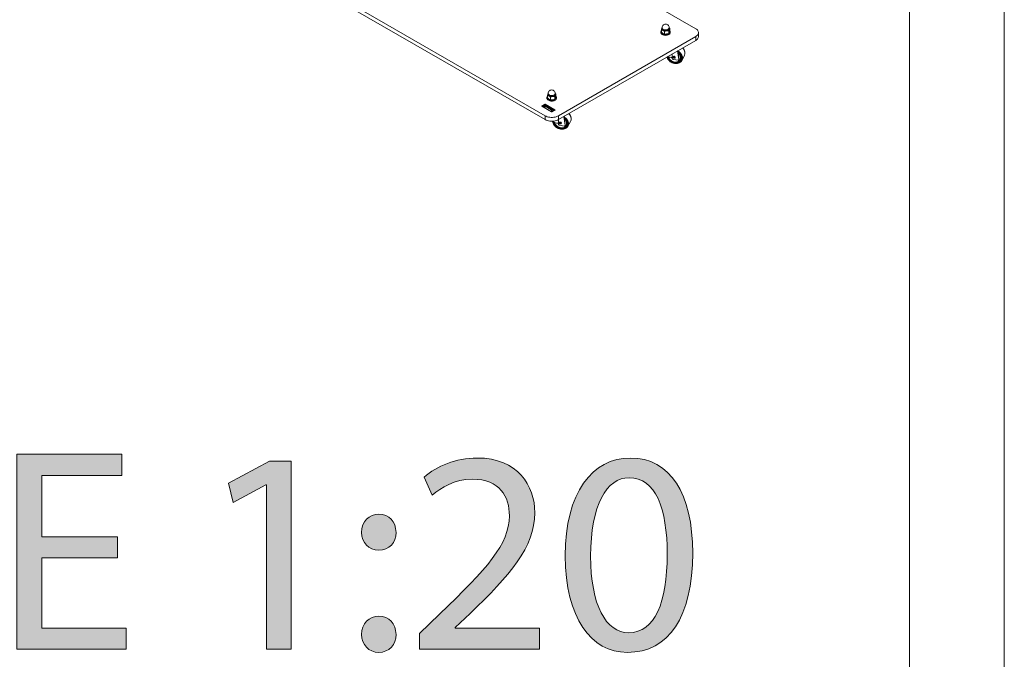
# Model space of a CAD drawing. Units: inches. Extents: x 0 to 16.5, y 0 to 11.7.
# Drawn here: x 12.4 to 16.5, y 3.9 to 6.6 of the extents above; entities that cross this region are included whole.
import ezdxf

# ---------------------------------------------------------------- set-up
doc = ezdxf.new("R2010")
doc.units = ezdxf.units.IN
doc.header["$MEASUREMENT"] = 0
doc.layers.add('Calque 1', color=7, linetype='Continuous')

# ---------------------------------------------------------------- blocks, each defined once
blk = doc.blocks.new('block 4')
at = {"layer": 'Calque 1', "true_color": 0xffffff}
h = blk.add_hatch(color=7, dxfattribs=at)
h.dxf.hatch_style = 2
h.paths.add_polyline_path([(12.8498, 4.3483), (12.5349, 4.3483), (12.5349, 4.0563), (12.8858, 4.0563), (12.8858, 3.9685), (12.4303, 3.9685), (12.4303, 4.7786), (12.8678, 4.7786), (12.8678, 4.6908), (12.5349, 4.6908), (12.5349, 4.4348), (12.8498, 4.4348)])
h = blk.add_hatch(color=7, dxfattribs=at)
h.dxf.hatch_style = 2
h.paths.add_polyline_path([(13.4687, 4.6512), (13.4663, 4.6512), (13.3305, 4.5779), (13.31, 4.6584), (13.4807, 4.7497), (13.5708, 4.7497), (13.5708, 3.9685), (13.4687, 3.9685)])
h = blk.add_hatch(color=7, dxfattribs=at)
h.dxf.hatch_style = 2
edge = h.paths.add_edge_path()
edge.add_spline(control_points=[(14.1044, 3.9685), (14.1044, 3.9685), (14.1044, 4.0334), (14.1044, 4.0334), (14.1044, 4.0334), (14.1873, 4.114), (14.1873, 4.114), (14.3868, 4.3038), (14.477, 4.4048), (14.4782, 4.5226), (14.4782, 4.6019), (14.4397, 4.6752), (14.3231, 4.6752), (14.2522, 4.6752), (14.1933, 4.6392), (14.1573, 4.6091), (14.1573, 4.6091), (14.1236, 4.6836), (14.1236, 4.6836), (14.1777, 4.7293), (14.2546, 4.763), (14.3448, 4.763), (14.513, 4.763), (14.5839, 4.6476), (14.5839, 4.5358), (14.5839, 4.3916), (14.4794, 4.275), (14.3147, 4.1164), (14.3147, 4.1164), (14.2522, 4.0587), (14.2522, 4.0587), (14.2522, 4.0587), (14.2522, 4.0563), (14.2522, 4.0563), (14.2522, 4.0563), (14.6032, 4.0563), (14.6032, 4.0563), (14.6032, 4.0563), (14.6032, 3.9685), (14.6032, 3.9685), (14.6032, 3.9685), (14.1044, 3.9685), (14.1044, 3.9685)], knot_values=[0, 0, 0, 0, 1, 1, 1, 2, 2, 2, 3, 3, 3, 4, 4, 4, 5, 5, 5, 6, 6, 6, 7, 7, 7, 8, 8, 8, 9, 9, 9, 10, 10, 10, 11, 11, 11, 12, 12, 12, 13, 13, 13, 14, 14, 14, 14], degree=3, periodic=1)
h = blk.add_hatch(color=7, dxfattribs=at)
h.dxf.hatch_style = 2
edge = h.paths.add_edge_path()
edge.add_spline(control_points=[(15.2401, 4.3675), (15.2401, 4.1019), (15.1416, 3.9553), (14.9685, 3.9553), (14.8159, 3.9553), (14.7125, 4.0983), (14.7101, 4.3567), (14.7101, 4.6187), (14.8231, 4.763), (14.9817, 4.763), (15.1464, 4.763), (15.2401, 4.6163), (15.2401, 4.3675)], knot_values=[0, 0, 0, 0, 1, 1, 1, 2, 2, 2, 3, 3, 3, 4, 4, 4, 4], degree=3, periodic=1)
edge = h.paths.add_edge_path()
edge.add_spline(control_points=[(14.8159, 4.3555), (14.8159, 4.1524), (14.8784, 4.037), (14.9745, 4.037), (15.0827, 4.037), (15.1343, 4.1632), (15.1343, 4.3627), (15.1343, 4.555), (15.0851, 4.6812), (14.9757, 4.6812), (14.8832, 4.6812), (14.8159, 4.5682), (14.8159, 4.3555)], knot_values=[0, 0, 0, 0, 1, 1, 1, 2, 2, 2, 3, 3, 3, 4, 4, 4, 4], degree=3, periodic=1)
h = blk.add_hatch(color=7, dxfattribs=at)
h.dxf.hatch_style = 2
edge = h.paths.add_edge_path()
edge.add_spline(control_points=[(13.8641, 4.4541), (13.8641, 4.4985), (13.8941, 4.5298), (13.9362, 4.5298), (13.9782, 4.5298), (14.0059, 4.4985), (14.0071, 4.4541), (14.0071, 4.412), (13.9794, 4.3796), (13.935, 4.3796), (13.8929, 4.3796), (13.8641, 4.412), (13.8641, 4.4541)], knot_values=[0, 0, 0, 0, 1, 1, 1, 2, 2, 2, 3, 3, 3, 4, 4, 4, 4], degree=3, periodic=1)
edge = h.paths.add_edge_path()
edge.add_spline(control_points=[(13.8641, 4.0298), (13.8641, 4.0743), (13.8941, 4.1055), (13.9362, 4.1055), (13.9782, 4.1055), (14.0059, 4.0743), (14.0071, 4.0298), (14.0071, 3.9878), (13.9794, 3.9553), (13.935, 3.9553), (13.8929, 3.9553), (13.8641, 3.9878), (13.8641, 4.0298)], knot_values=[0, 0, 0, 0, 1, 1, 1, 2, 2, 2, 3, 3, 3, 4, 4, 4, 4], degree=3, periodic=1)
at = {"layer": 'Calque 1', "lineweight": 0}
for points in [[(12.8498, 4.3483), (12.5349, 4.3483), (12.5349, 4.0563), (12.8858, 4.0563), (12.8858, 3.9685), (12.4303, 3.9685), (12.4303, 4.7786), (12.8678, 4.7786), (12.8678, 4.6908), (12.5349, 4.6908), (12.5349, 4.4348), (12.8498, 4.4348), (12.8498, 4.3483)], [(13.4687, 4.6512), (13.4663, 4.6512), (13.3305, 4.5779), (13.31, 4.6584), (13.4807, 4.7497), (13.5708, 4.7497), (13.5708, 3.9685), (13.4687, 3.9685), (13.4687, 4.6512)]]:
    blk.add_lwpolyline(points, dxfattribs=at)
for points, knots in [([(14.1044, 3.9685), (14.1044, 3.9685), (14.1044, 4.0334), (14.1044, 4.0334), (14.1044, 4.0334), (14.1873, 4.114), (14.1873, 4.114), (14.3868, 4.3038), (14.477, 4.4048), (14.4782, 4.5226), (14.4782, 4.6019), (14.4397, 4.6752), (14.3231, 4.6752), (14.2522, 4.6752), (14.1933, 4.6392), (14.1573, 4.6091), (14.1573, 4.6091), (14.1236, 4.6836), (14.1236, 4.6836), (14.1777, 4.7293), (14.2546, 4.763), (14.3448, 4.763), (14.513, 4.763), (14.5839, 4.6476), (14.5839, 4.5358), (14.5839, 4.3916), (14.4794, 4.275), (14.3147, 4.1164), (14.3147, 4.1164), (14.2522, 4.0587), (14.2522, 4.0587), (14.2522, 4.0587), (14.2522, 4.0563), (14.2522, 4.0563), (14.2522, 4.0563), (14.6032, 4.0563), (14.6032, 4.0563), (14.6032, 4.0563), (14.6032, 3.9685), (14.6032, 3.9685), (14.6032, 3.9685), (14.1044, 3.9685), (14.1044, 3.9685)], [0, 0, 0, 0, 1, 1, 1, 2, 2, 2, 3, 3, 3, 4, 4, 4, 5, 5, 5, 6, 6, 6, 7, 7, 7, 8, 8, 8, 9, 9, 9, 10, 10, 10, 11, 11, 11, 12, 12, 12, 13, 13, 13, 14, 14, 14, 14]), ([(15.2401, 4.3675), (15.2401, 4.1019), (15.1416, 3.9553), (14.9685, 3.9553), (14.8159, 3.9553), (14.7125, 4.0983), (14.7101, 4.3567), (14.7101, 4.6187), (14.8231, 4.763), (14.9817, 4.763), (15.1464, 4.763), (15.2401, 4.6163), (15.2401, 4.3675)], [0, 0, 0, 0, 1, 1, 1, 2, 2, 2, 3, 3, 3, 4, 4, 4, 4]), ([(14.8159, 4.3555), (14.8159, 4.1524), (14.8784, 4.037), (14.9745, 4.037), (15.0827, 4.037), (15.1343, 4.1632), (15.1343, 4.3627), (15.1343, 4.555), (15.0851, 4.6812), (14.9757, 4.6812), (14.8832, 4.6812), (14.8159, 4.5682), (14.8159, 4.3555)], [0, 0, 0, 0, 1, 1, 1, 2, 2, 2, 3, 3, 3, 4, 4, 4, 4]), ([(13.8641, 4.4541), (13.8641, 4.4985), (13.8941, 4.5298), (13.9362, 4.5298), (13.9782, 4.5298), (14.0059, 4.4985), (14.0071, 4.4541), (14.0071, 4.412), (13.9794, 4.3796), (13.935, 4.3796), (13.8929, 4.3796), (13.8641, 4.412), (13.8641, 4.4541)], [0, 0, 0, 0, 1, 1, 1, 2, 2, 2, 3, 3, 3, 4, 4, 4, 4]), ([(13.8641, 4.0298), (13.8641, 4.0743), (13.8941, 4.1055), (13.9362, 4.1055), (13.9782, 4.1055), (14.0059, 4.0743), (14.0071, 4.0298), (14.0071, 3.9878), (13.9794, 3.9553), (13.935, 3.9553), (13.8929, 3.9553), (13.8641, 3.9878), (13.8641, 4.0298)], [0, 0, 0, 0, 1, 1, 1, 2, 2, 2, 3, 3, 3, 4, 4, 4, 4])]:
    blk.add_open_spline(points, degree=3, knots=knots, dxfattribs=at)

msp = doc.modelspace()

# ---------------------------------------------------------------- linework, layer by layer
at = {"layer": 'Calque 1', "lineweight": 0}
for points in [[(16.5354, 11.6929), (16.5354, 0)], [(16.1417, 11.2992), (16.1417, 0.3937)], [(15.2527, 6.5469), (14.7934, 6.8121)], [(13.7077, 6.7157), (14.6264, 6.1853)], [(13.7077, 6.6996), (14.6264, 6.1693)], [(15.1123, 6.5493), (15.1121, 6.5489), (15.111, 6.5462), (15.1099, 6.5431)], [(15.1163, 6.5405), (15.115, 6.5414), (15.1138, 6.5424), (15.1129, 6.5435), (15.1123, 6.5446), (15.1119, 6.5458), (15.1117, 6.5469), (15.1119, 6.5481), (15.1123, 6.5493)], [(15.1127, 6.5501), (15.1123, 6.5493)], [(15.1123, 6.5493), (15.1127, 6.5501)], [(15.1124, 6.5455), (15.1124, 6.5458), (15.1123, 6.5477), (15.1127, 6.5492)], [(15.1422, 6.551), (15.1419, 6.5542), (15.1408, 6.5574), (15.139, 6.5602), (15.1367, 6.5625), (15.1339, 6.5643), (15.1308, 6.5654), (15.1275, 6.5657), (15.1242, 6.5654), (15.1211, 6.5643), (15.1183, 6.5625), (15.1159, 6.5602), (15.1142, 6.5574), (15.1131, 6.5542), (15.1127, 6.551)], [(15.117, 6.5449), (15.115, 6.5464), (15.1136, 6.548), (15.1128, 6.5498), (15.1127, 6.551)], [(15.1127, 6.551), (15.1127, 6.5473)], [(15.1422, 6.551), (15.142, 6.5494), (15.141, 6.5476), (15.1395, 6.546), (15.1373, 6.5446), (15.1347, 6.5435), (15.1318, 6.5428), (15.1287, 6.5425), (15.1255, 6.5425), (15.1224, 6.543), (15.1195, 6.5438), (15.117, 6.5449)], [(15.1422, 6.5473), (15.1422, 6.551)], [(15.1422, 6.5508), (15.1435, 6.5498), (15.145, 6.5485)], [(15.1422, 6.5501), (15.1427, 6.5493), (15.1431, 6.5481), (15.1432, 6.5469), (15.1431, 6.5458), (15.1427, 6.5446)], [(15.1422, 6.5492), (15.1423, 6.5491), (15.1427, 6.5472), (15.1427, 6.5467)], [(15.1427, 6.5446), (15.1428, 6.5449), (15.1439, 6.547), (15.145, 6.5485)], [(15.145, 6.5485), (15.145, 6.538)], [(14.6821, 6.1853), (15.2527, 6.5148)], [(15.1099, 6.5392), (15.109, 6.5381), (15.1081, 6.536), (15.1078, 6.5338), (15.1082, 6.5317), (15.1094, 6.5296), (15.1112, 6.5277), (15.1135, 6.5261), (15.1164, 6.5247), (15.1197, 6.5236), (15.1233, 6.523), (15.127, 6.5227), (15.1307, 6.5229), (15.1343, 6.5234), (15.1377, 6.5244), (15.1407, 6.5257), (15.1432, 6.5273), (15.1452, 6.5291), (15.1465, 6.5311), (15.1471, 6.5333), (15.147, 6.5354), (15.1462, 6.5375), (15.145, 6.5392)], [(15.1078, 6.5341), (15.1078, 6.5309)], [(15.1078, 6.5309), (15.1078, 6.5306), (15.1082, 6.5285), (15.1094, 6.5264), (15.1112, 6.5245), (15.1135, 6.5228), (15.1164, 6.5215), (15.1197, 6.5204), (15.1233, 6.5198), (15.127, 6.5195), (15.1307, 6.5197), (15.1343, 6.5202), (15.1377, 6.5212), (15.1407, 6.5225), (15.1432, 6.5241), (15.1452, 6.5259), (15.1465, 6.5279), (15.1471, 6.5301), (15.1471, 6.5309)], [(15.1099, 6.5431), (15.1147, 6.5414), (15.1163, 6.5405)], [(15.1099, 6.5431), (15.1099, 6.5325)], [(15.1163, 6.5277), (15.1147, 6.5287), (15.1099, 6.5325)], [(15.1167, 6.5407), (15.1146, 6.5422), (15.1131, 6.5439), (15.1124, 6.5455)], [(15.1127, 6.5473), (15.1128, 6.5462), (15.1136, 6.5444), (15.115, 6.5428), (15.117, 6.5413)], [(15.1163, 6.5405), (15.1213, 6.537), (15.1228, 6.5357)], [(15.1316, 6.5382), (15.1295, 6.5379), (15.1275, 6.5379), (15.1254, 6.5379), (15.1234, 6.5382), (15.1214, 6.5385), (15.1196, 6.5391), (15.1179, 6.5397), (15.1163, 6.5405)], [(15.1228, 6.5251), (15.1213, 6.5255), (15.1163, 6.5277)], [(15.1427, 6.5463), (15.1425, 6.5453), (15.1415, 6.5435), (15.1399, 6.5418), (15.1377, 6.5404), (15.135, 6.5393), (15.132, 6.5385), (15.1287, 6.5382), (15.1254, 6.5382), (15.1222, 6.5387), (15.1193, 6.5395), (15.1167, 6.5407)], [(15.117, 6.5413), (15.1195, 6.5402), (15.1224, 6.5393), (15.1255, 6.5389), (15.1287, 6.5389), (15.1318, 6.5392), (15.1347, 6.5399), (15.1373, 6.541), (15.1395, 6.5424), (15.141, 6.544), (15.142, 6.5457), (15.1422, 6.5473)], [(15.1228, 6.5357), (15.1271, 6.5372), (15.1316, 6.5382)], [(15.1228, 6.5357), (15.1228, 6.5251)], [(15.1316, 6.5253), (15.1309, 6.5252), (15.1268, 6.5249), (15.1228, 6.5251)], [(15.1427, 6.5446), (15.142, 6.5435), (15.1411, 6.5424), (15.14, 6.5414), (15.1386, 6.5405), (15.1371, 6.5397), (15.1353, 6.5391), (15.1335, 6.5385), (15.1316, 6.5382)], [(15.1316, 6.5382), (15.1322, 6.5382), (15.1363, 6.5385), (15.1403, 6.5384)], [(15.1403, 6.5278), (15.136, 6.5263), (15.1316, 6.5253)], [(15.1403, 6.5384), (15.1415, 6.5417), (15.1427, 6.5446)], [(15.1403, 6.5384), (15.1403, 6.5278)], [(15.1427, 6.5317), (15.1425, 6.5314), (15.1414, 6.5294), (15.1403, 6.5278)], [(15.1427, 6.5467), (15.1427, 6.5463)], [(15.145, 6.538), (15.1439, 6.5346), (15.1427, 6.5317)], [(15.1471, 6.5309), (15.1471, 6.5341)], [(15.2527, 6.5148), (15.2564, 6.5172), (15.2595, 6.52), (15.2618, 6.5229), (15.2634, 6.526), (15.2642, 6.5292), (15.2642, 6.5325), (15.2634, 6.5357), (15.2618, 6.5388), (15.2595, 6.5418), (15.2564, 6.5445), (15.2527, 6.5469)], [(15.2527, 6.4987), (15.2527, 6.5148)], [(15.2643, 6.5148), (15.2642, 6.5132), (15.2634, 6.51), (15.2618, 6.5069), (15.2595, 6.5039), (15.2564, 6.5012), (15.2527, 6.4987)], [(15.2643, 6.5148), (15.2643, 6.5309)], [(14.6821, 6.1693), (15.2527, 6.4987)], [(15.2081, 6.4456), (15.2077, 6.4496), (15.2067, 6.4537), (15.2051, 6.4578), (15.2028, 6.4617), (15.2, 6.4654), (15.1983, 6.4673)], [(15.2081, 6.4459), (15.2081, 6.448), (15.2074, 6.4519), (15.2062, 6.4558), (15.2045, 6.4596), (15.2022, 6.4633), (15.1994, 6.4667), (15.1986, 6.4675)], [(15.1327, 6.4294), (15.1334, 6.427), (15.1352, 6.4232), (15.1375, 6.4196), (15.1403, 6.4161), (15.1435, 6.4129), (15.1471, 6.4101), (15.151, 6.4076), (15.1552, 6.4056), (15.1596, 6.4041), (15.164, 6.403), (15.1684, 6.4024), (15.1728, 6.4024), (15.1771, 6.4029), (15.1811, 6.404), (15.1848, 6.4055), (15.1853, 6.4058)], [(15.1336, 6.43), (15.1342, 6.4279), (15.1358, 6.424), (15.138, 6.4203), (15.1408, 6.4167), (15.1441, 6.4135), (15.1478, 6.4105), (15.1518, 6.4081), (15.1561, 6.4061), (15.1605, 6.4046), (15.1651, 6.4036), (15.1696, 6.4033), (15.174, 6.4034), (15.1781, 6.4042), (15.182, 6.4056), (15.1855, 6.4074), (15.1885, 6.4098), (15.191, 6.4126), (15.1929, 6.4157), (15.1943, 6.4192), (15.1949, 6.4229), (15.1949, 6.4268), (15.1943, 6.4307), (15.1929, 6.4347), (15.191, 6.4385), (15.1885, 6.4422), (15.1855, 6.4456), (15.182, 6.4487), (15.1792, 6.4507)], [(15.1795, 6.4486), (15.1798, 6.4484), (15.1833, 6.4455), (15.1864, 6.4422), (15.189, 6.4386), (15.191, 6.4348), (15.1923, 6.431), (15.193, 6.4271), (15.193, 6.4233), (15.1923, 6.4196), (15.191, 6.4162), (15.189, 6.4132), (15.1864, 6.4105), (15.1833, 6.4083), (15.1798, 6.4066), (15.1759, 6.4055), (15.1717, 6.4049), (15.1673, 6.405), (15.1628, 6.4056), (15.1584, 6.4068), (15.1541, 6.4086), (15.15, 6.4109), (15.1462, 6.4136), (15.1429, 6.4168), (15.1401, 6.4202), (15.1378, 6.4239), (15.1361, 6.4277), (15.1352, 6.4309)], [(15.1553, 6.4275), (15.1512, 6.4276), (15.1468, 6.4283), (15.1422, 6.4294), (15.1374, 6.4312), (15.1364, 6.4316)], [(15.1798, 6.4475), (15.1804, 6.4471), (15.1836, 6.4442), (15.1864, 6.4409), (15.1887, 6.4374), (15.1903, 6.4337), (15.1913, 6.43), (15.1916, 6.4263), (15.1913, 6.4227), (15.1903, 6.4193), (15.1887, 6.4162), (15.1864, 6.4135), (15.1836, 6.4112), (15.1804, 6.4094), (15.1767, 6.4081), (15.1728, 6.4074), (15.1686, 6.4073), (15.1643, 6.4078), (15.1601, 6.4088), (15.1559, 6.4104), (15.152, 6.4125), (15.1483, 6.4151), (15.145, 6.418), (15.1423, 6.4213), (15.14, 6.4248), (15.1384, 6.4285), (15.1376, 6.4311)], [(15.1803, 6.4443), (15.1813, 6.4435), (15.1841, 6.4403), (15.1864, 6.4369), (15.1881, 6.4333), (15.1891, 6.4297), (15.1895, 6.426), (15.1891, 6.4225), (15.1881, 6.4192), (15.1864, 6.4163), (15.1841, 6.4137), (15.1813, 6.4115), (15.178, 6.4099), (15.1743, 6.4089), (15.1703, 6.4084), (15.1661, 6.4085), (15.162, 6.4093), (15.1578, 6.4106), (15.1538, 6.4125), (15.1501, 6.4148), (15.1468, 6.4176), (15.144, 6.4208), (15.1417, 6.4242), (15.14, 6.4277), (15.1392, 6.4305)], [(15.1553, 6.4424), (15.1553, 6.4275)], [(15.1553, 6.4275), (15.1553, 6.4233)], [(15.1582, 6.4292), (15.1586, 6.4307), (15.1596, 6.4318), (15.1611, 6.4324), (15.1629, 6.4324), (15.1647, 6.4318), (15.1662, 6.4306), (15.1672, 6.4291), (15.1676, 6.4275), (15.1672, 6.4261), (15.1662, 6.4249), (15.1647, 6.4243), (15.1629, 6.4243), (15.1611, 6.425), (15.1596, 6.4261), (15.1586, 6.4276), (15.1582, 6.4292)], [(15.1594, 6.4316), (15.1593, 6.4314), (15.1597, 6.4298), (15.1607, 6.4283), (15.1622, 6.4272), (15.1641, 6.4265), (15.1659, 6.4265), (15.1674, 6.4271), (15.1676, 6.4273)], [(15.1594, 6.4316), (15.1593, 6.4314), (15.1597, 6.4298), (15.1607, 6.4283), (15.1622, 6.4272), (15.1641, 6.4265), (15.1659, 6.4265), (15.1674, 6.4271), (15.1676, 6.4273)], [(15.1771, 6.4551), (15.1828, 6.4188)], [(15.1785, 6.4559), (15.1791, 6.4522)], [(15.1788, 6.4543), (15.1823, 6.4519), (15.1861, 6.4488), (15.1894, 6.4454), (15.1922, 6.4417), (15.1945, 6.4378), (15.1961, 6.4338), (15.1971, 6.4297), (15.1973, 6.4283)], [(15.1797, 6.4482), (15.184, 6.421)], [(15.1973, 6.4283), (15.1975, 6.4256), (15.1971, 6.4216), (15.1961, 6.4179), (15.1945, 6.4144), (15.1922, 6.4113), (15.1894, 6.4086), (15.1861, 6.4063), (15.1856, 6.406)], [(15.1949, 6.4153), (15.2056, 6.4352)], [(15.2056, 6.4352), (15.2067, 6.4379), (15.2077, 6.4416), (15.2081, 6.4456)], [(15.1553, 6.4233), (15.1555, 6.4223), (15.156, 6.4214), (15.1569, 6.4205), (15.1581, 6.4198), (15.1597, 6.4193)], [(15.1791, 6.4159), (15.1597, 6.4193)], [(15.1791, 6.4159), (15.1799, 6.4158), (15.1807, 6.4159), (15.1814, 6.4161), (15.182, 6.4165), (15.1824, 6.4169), (15.1827, 6.4175), (15.1829, 6.4182), (15.1828, 6.4188)], [(15.1826, 6.4172), (15.1837, 6.4194)], [(15.1828, 6.4188), (15.184, 6.421)], [(15.184, 6.421), (15.184, 6.4203), (15.1839, 6.4197), (15.1837, 6.4194)], [(14.6366, 6.266), (14.6358, 6.2649), (14.6348, 6.2628), (14.6345, 6.2606), (14.635, 6.2585), (14.6361, 6.2564), (14.6379, 6.2545), (14.6403, 6.2528), (14.6432, 6.2515), (14.6465, 6.2504), (14.65, 6.2498), (14.6537, 6.2495), (14.6575, 6.2497), (14.6611, 6.2502), (14.6644, 6.2512), (14.6674, 6.2525), (14.67, 6.2541), (14.6719, 6.2559), (14.6732, 6.2579), (14.6738, 6.2601), (14.6738, 6.2622), (14.673, 6.2643), (14.6718, 6.266)], [(14.639, 6.2761), (14.6388, 6.2757), (14.6377, 6.273), (14.6366, 6.2699)], [(14.6366, 6.2699), (14.6414, 6.2682), (14.6431, 6.2673)], [(14.6366, 6.2699), (14.6366, 6.2593)], [(14.6431, 6.2673), (14.6417, 6.2682), (14.6406, 6.2692), (14.6397, 6.2703), (14.639, 6.2714), (14.6386, 6.2726), (14.6385, 6.2737), (14.6386, 6.2749), (14.639, 6.2761)], [(14.6394, 6.2769), (14.639, 6.2761)], [(14.639, 6.2761), (14.6394, 6.2769)], [(14.6392, 6.2723), (14.6391, 6.2726), (14.639, 6.2745), (14.6394, 6.276)], [(14.6434, 6.2675), (14.6413, 6.269), (14.6399, 6.2707), (14.6392, 6.2723)], [(14.669, 6.2778), (14.6686, 6.281), (14.6675, 6.2842), (14.6658, 6.287), (14.6634, 6.2893), (14.6606, 6.2911), (14.6575, 6.2922), (14.6542, 6.2925), (14.6509, 6.2922), (14.6478, 6.2911), (14.645, 6.2893), (14.6427, 6.287), (14.6409, 6.2842), (14.6398, 6.281), (14.6394, 6.2778)], [(14.6438, 6.2717), (14.6418, 6.2732), (14.6404, 6.2748), (14.6396, 6.2766), (14.6394, 6.2778)], [(14.6394, 6.2778), (14.6394, 6.2741)], [(14.6394, 6.2741), (14.6396, 6.273), (14.6404, 6.2712), (14.6418, 6.2696), (14.6438, 6.2681)], [(14.6431, 6.2673), (14.648, 6.2638), (14.6495, 6.2624)], [(14.6583, 6.265), (14.6563, 6.2647), (14.6542, 6.2647), (14.6521, 6.2647), (14.6501, 6.265), (14.6482, 6.2653), (14.6463, 6.2659), (14.6446, 6.2665), (14.6431, 6.2673)], [(14.6694, 6.2731), (14.6692, 6.2721), (14.6682, 6.2703), (14.6666, 6.2686), (14.6644, 6.2672), (14.6617, 6.2661), (14.6587, 6.2653), (14.6555, 6.265), (14.6521, 6.265), (14.649, 6.2655), (14.646, 6.2663), (14.6434, 6.2675)], [(14.669, 6.2778), (14.6687, 6.2762), (14.6678, 6.2744), (14.6662, 6.2728), (14.6641, 6.2714), (14.6615, 6.2703), (14.6585, 6.2696), (14.6554, 6.2693), (14.6522, 6.2693), (14.6491, 6.2698), (14.6463, 6.2706), (14.6438, 6.2717)], [(14.6438, 6.2681), (14.6463, 6.267), (14.6491, 6.2661), (14.6522, 6.2657), (14.6554, 6.2657), (14.6585, 6.266), (14.6615, 6.2667), (14.6641, 6.2678), (14.6662, 6.2692), (14.6678, 6.2708), (14.6687, 6.2725), (14.669, 6.2741)], [(14.6495, 6.2624), (14.6538, 6.2639), (14.6583, 6.265)], [(14.6495, 6.2624), (14.6495, 6.2519)], [(14.6694, 6.2714), (14.6688, 6.2703), (14.6678, 6.2692), (14.6667, 6.2682), (14.6653, 6.2673), (14.6638, 6.2665), (14.6621, 6.2659), (14.6602, 6.2653), (14.6583, 6.265)], [(14.6583, 6.265), (14.6589, 6.2651), (14.663, 6.2653), (14.6671, 6.2652)], [(14.6671, 6.2652), (14.6682, 6.2685), (14.6694, 6.2714)], [(14.6671, 6.2652), (14.6671, 6.2546)], [(14.669, 6.2741), (14.669, 6.2778)], [(14.669, 6.2776), (14.6703, 6.2766), (14.6718, 6.2753)], [(14.669, 6.2769), (14.6694, 6.2761), (14.6698, 6.2749), (14.67, 6.2737), (14.6698, 6.2726), (14.6694, 6.2714)], [(14.669, 6.276), (14.669, 6.2759), (14.6695, 6.274), (14.6695, 6.2735)], [(14.6694, 6.2714), (14.6696, 6.2717), (14.6707, 6.2738), (14.6718, 6.2753)], [(14.6695, 6.2735), (14.6694, 6.2731)], [(14.6718, 6.2647), (14.6706, 6.2614), (14.6694, 6.2585)], [(14.6718, 6.2753), (14.6718, 6.2647)], [(14.6127, 6.2259), (14.6127, 6.2258), (14.6126, 6.2257), (14.6126, 6.2256)], [(14.6127, 6.2255), (14.6127, 6.2255), (14.6126, 6.2256), (14.6126, 6.2256)], [(14.6126, 6.2256), (14.6126, 6.2255)], [(14.6127, 6.2254), (14.6127, 6.2254), (14.6126, 6.2254), (14.6126, 6.2255), (14.6126, 6.2255)], [(14.6128, 6.2259), (14.6127, 6.2258), (14.6127, 6.2258), (14.6127, 6.2257), (14.6127, 6.2257), (14.6128, 6.2257)], [(14.6128, 6.2259), (14.6128, 6.2259), (14.6127, 6.2259), (14.6127, 6.2259)], [(14.6128, 6.2257), (14.6128, 6.2257), (14.6127, 6.2256), (14.6127, 6.2256), (14.6127, 6.2256), (14.6127, 6.2256), (14.6127, 6.2255), (14.6127, 6.2255), (14.6127, 6.2255)], [(14.6133, 6.2253), (14.6127, 6.2255)], [(14.6127, 6.2255), (14.6127, 6.2254)], [(14.6539, 6.2016), (14.6127, 6.2254)], [(14.6134, 6.2264), (14.6129, 6.2259), (14.6128, 6.2259)], [(14.6128, 6.2257), (14.613, 6.2256), (14.6134, 6.2254)], [(14.6134, 6.2254), (14.6134, 6.2254), (14.6134, 6.2254), (14.6133, 6.2254), (14.6133, 6.2253), (14.6133, 6.2253), (14.6133, 6.2253), (14.6133, 6.2253), (14.6133, 6.2253)], [(14.6533, 6.2022), (14.6133, 6.2253)], [(14.6255, 6.2334), (14.6134, 6.2264)], [(14.6255, 6.2334), (14.6134, 6.2264)], [(14.6134, 6.2264), (14.6157, 6.2271), (14.6182, 6.2274), (14.6208, 6.2275)], [(14.6208, 6.2275), (14.6182, 6.2271), (14.6157, 6.2264), (14.6134, 6.2254)], [(14.6134, 6.2264), (14.6134, 6.2264)], [(14.6134, 6.2254), (14.6534, 6.2023)], [(14.6217, 6.228), (14.6212, 6.228), (14.6207, 6.2279), (14.6202, 6.2279)], [(14.6202, 6.2279), (14.6207, 6.2279), (14.6212, 6.228), (14.6217, 6.228)], [(14.6202, 6.2279), (14.6203, 6.2279), (14.6204, 6.2278), (14.6205, 6.2278), (14.6206, 6.2277), (14.6207, 6.2277), (14.6208, 6.2277), (14.6209, 6.2276), (14.621, 6.2276)], [(14.621, 6.2276), (14.6209, 6.2276), (14.6208, 6.2277), (14.6207, 6.2277), (14.6206, 6.2277), (14.6205, 6.2278), (14.6204, 6.2278), (14.6203, 6.2279), (14.6202, 6.2279)], [(14.6265, 6.2242), (14.6243, 6.2241), (14.6222, 6.2238), (14.6202, 6.2233)], [(14.6202, 6.2233), (14.6222, 6.2238), (14.6243, 6.2241), (14.6265, 6.2242)], [(14.6202, 6.2233), (14.6227, 6.2218)], [(14.6227, 6.2218), (14.6202, 6.2233)], [(14.621, 6.2275), (14.6208, 6.2275)], [(14.6208, 6.2275), (14.6236, 6.2258)], [(14.6217, 6.228), (14.621, 6.2275)], [(14.621, 6.2276), (14.6216, 6.2272)], [(14.6216, 6.2272), (14.621, 6.2276)], [(14.6216, 6.2272), (14.6217, 6.2271), (14.6218, 6.2271), (14.622, 6.227), (14.6221, 6.227), (14.6222, 6.227), (14.6224, 6.2269), (14.6226, 6.2269), (14.6227, 6.2269)], [(14.6227, 6.2269), (14.6226, 6.2269), (14.6224, 6.2269), (14.6222, 6.227), (14.6221, 6.227), (14.622, 6.227), (14.6218, 6.2271), (14.6217, 6.2271), (14.6216, 6.2272)], [(14.6236, 6.2291), (14.6217, 6.228)], [(14.6309, 6.228), (14.6217, 6.228)], [(14.6217, 6.228), (14.6309, 6.228)], [(14.6227, 6.2269), (14.6305, 6.2269)], [(14.6305, 6.2269), (14.6227, 6.2269)], [(14.6227, 6.2218), (14.6231, 6.2217), (14.6235, 6.2217), (14.6239, 6.2218)], [(14.6239, 6.2218), (14.6234, 6.2217), (14.6229, 6.2218), (14.6227, 6.2218)], [(14.6264, 6.2307), (14.6236, 6.2291)], [(14.6236, 6.2258), (14.6265, 6.2242)], [(14.6239, 6.2218), (14.6256, 6.2222), (14.6274, 6.2225), (14.6292, 6.2226)], [(14.6292, 6.2226), (14.6274, 6.2225), (14.6256, 6.2222), (14.6239, 6.2218)], [(14.6246, 6.2267), (14.6273, 6.2251)], [(14.6265, 6.2267), (14.6246, 6.2267)], [(14.6246, 6.2267), (14.6265, 6.2267)], [(14.6273, 6.2251), (14.6246, 6.2267)], [(14.6264, 6.2307), (14.6261, 6.232), (14.6258, 6.2329), (14.6255, 6.2334)], [(14.6256, 6.2334), (14.6255, 6.2334)], [(14.6262, 6.2336), (14.6259, 6.2336), (14.6256, 6.2334)], [(14.6265, 6.2336), (14.6265, 6.2336), (14.6265, 6.2336), (14.6264, 6.2336), (14.6264, 6.2336), (14.6263, 6.2336), (14.6262, 6.2336), (14.6262, 6.2336)], [(14.6273, 6.2251), (14.6262, 6.2245)], [(14.6262, 6.2245), (14.6273, 6.2251)], [(14.6262, 6.2245), (14.629, 6.2245)], [(14.629, 6.2245), (14.6262, 6.2245)], [(14.6272, 6.2334), (14.6269, 6.2329), (14.6267, 6.232), (14.6264, 6.2307)], [(14.6394, 6.2232), (14.6264, 6.2307)], [(14.6272, 6.2334), (14.6266, 6.2336), (14.6265, 6.2336)], [(14.6283, 6.2257), (14.6265, 6.2267)], [(14.6265, 6.2267), (14.6283, 6.2257)], [(14.6265, 6.2242), (14.6292, 6.2226)], [(14.6319, 6.2242), (14.6265, 6.2242)], [(14.6265, 6.2242), (14.6319, 6.2242)], [(14.6672, 6.2103), (14.6272, 6.2334)], [(14.6272, 6.2334), (14.6272, 6.2334), (14.6272, 6.2334)], [(14.6672, 6.2103), (14.6272, 6.2334)], [(14.6305, 6.2269), (14.6283, 6.2257)], [(14.6283, 6.2257), (14.6305, 6.2269)], [(14.629, 6.2245), (14.6321, 6.2263)], [(14.6321, 6.2263), (14.629, 6.2245)], [(14.6292, 6.2226), (14.6346, 6.2227)], [(14.6346, 6.2227), (14.6292, 6.2226)], [(14.6292, 6.2226), (14.6514, 6.2098)], [(14.6323, 6.2272), (14.6309, 6.228)], [(14.6309, 6.228), (14.6323, 6.2272)], [(14.6329, 6.2268), (14.6319, 6.2242)], [(14.6319, 6.2242), (14.6329, 6.2268)], [(14.6321, 6.2263), (14.6323, 6.2272)], [(14.6323, 6.2272), (14.6321, 6.2263)], [(14.6355, 6.2253), (14.6329, 6.2268)], [(14.6329, 6.2268), (14.6355, 6.2253)], [(14.6337, 6.2223), (14.6331, 6.2205)], [(14.6331, 6.2205), (14.6337, 6.2223)], [(14.635, 6.2223), (14.6337, 6.2223)], [(14.6337, 6.2223), (14.635, 6.2223)], [(14.6345, 6.2609), (14.6345, 6.2577)], [(14.6345, 6.2577), (14.6345, 6.2574), (14.635, 6.2553), (14.6361, 6.2532), (14.6379, 6.2513), (14.6403, 6.2496), (14.6432, 6.2483), (14.6465, 6.2472), (14.65, 6.2466), (14.6537, 6.2463), (14.6575, 6.2465), (14.6611, 6.247), (14.6644, 6.248), (14.6674, 6.2492), (14.67, 6.2508), (14.6719, 6.2527), (14.6732, 6.2547), (14.6738, 6.2568), (14.6739, 6.2577)], [(14.6346, 6.2227), (14.6355, 6.2253)], [(14.6355, 6.2253), (14.6346, 6.2227)], [(14.6352, 6.2231), (14.635, 6.2223)], [(14.635, 6.2223), (14.6352, 6.2231)], [(14.6393, 6.2232), (14.6352, 6.2231)], [(14.6352, 6.2231), (14.6393, 6.2232)], [(14.6357, 6.219), (14.6367, 6.2216)], [(14.6367, 6.2216), (14.6357, 6.219)], [(14.6399, 6.2213), (14.6364, 6.2192)], [(14.6364, 6.2192), (14.6399, 6.2213)], [(14.6431, 6.2545), (14.6414, 6.2555), (14.6366, 6.2593)], [(14.6367, 6.2216), (14.642, 6.2216)], [(14.642, 6.2216), (14.6367, 6.2216)], [(14.6446, 6.2227), (14.6429, 6.223), (14.6411, 6.2232), (14.6393, 6.2232)], [(14.6393, 6.2232), (14.6411, 6.2232), (14.6429, 6.223), (14.6446, 6.2227)], [(14.642, 6.2216), (14.6394, 6.2232)], [(14.6425, 6.2214), (14.6399, 6.2213)], [(14.6399, 6.2213), (14.6425, 6.2214)], [(14.6425, 6.2213), (14.642, 6.2216)], [(14.642, 6.2216), (14.6441, 6.2216), (14.6461, 6.2213), (14.648, 6.2209)], [(14.648, 6.2209), (14.6461, 6.2213), (14.6441, 6.2216), (14.642, 6.2216)], [(14.6425, 6.2213), (14.6425, 6.2214)], [(14.6425, 6.2214), (14.6425, 6.2213)], [(14.6469, 6.2188), (14.6425, 6.2213)], [(14.647, 6.2189), (14.6425, 6.2213)], [(14.6425, 6.2213), (14.647, 6.2189)], [(14.6495, 6.2519), (14.648, 6.2523), (14.6431, 6.2545)], [(14.6458, 6.2222), (14.6454, 6.2224), (14.6449, 6.2226), (14.6446, 6.2227)], [(14.6446, 6.2227), (14.6451, 6.2225), (14.6456, 6.2223), (14.6458, 6.2222)], [(14.648, 6.2209), (14.6458, 6.2222)], [(14.6458, 6.2222), (14.648, 6.2209)], [(14.6583, 6.2521), (14.6577, 6.252), (14.6536, 6.2517), (14.6495, 6.2519)], [(14.6671, 6.2546), (14.6628, 6.2531), (14.6583, 6.2521)], [(14.6694, 6.2585), (14.6693, 6.2582), (14.6682, 6.2562), (14.6671, 6.2546)], [(14.6739, 6.2577), (14.6739, 6.2609)], [(14.6264, 6.1693), (14.6264, 6.1853)], [(14.6264, 6.1853), (14.6306, 6.1832), (14.6353, 6.1815), (14.6405, 6.1801), (14.6458, 6.1792), (14.6514, 6.1787), (14.657, 6.1787), (14.6626, 6.1792), (14.668, 6.1801), (14.6731, 6.1815), (14.6778, 6.1832), (14.6821, 6.1853)], [(14.6331, 6.2205), (14.6357, 6.219)], [(14.6357, 6.219), (14.6331, 6.2205)], [(14.6364, 6.2192), (14.6362, 6.2186)], [(14.6362, 6.2186), (14.6364, 6.2192)], [(14.6362, 6.2186), (14.6415, 6.2156)], [(14.6415, 6.2156), (14.6362, 6.2186)], [(14.6382, 6.2187), (14.6393, 6.2193)], [(14.6393, 6.2193), (14.6382, 6.2187)], [(14.6426, 6.2162), (14.6382, 6.2187)], [(14.6382, 6.2187), (14.6426, 6.2162)], [(14.6393, 6.2193), (14.6418, 6.2179)], [(14.6418, 6.2179), (14.6393, 6.2193)], [(14.6404, 6.22), (14.6417, 6.2207)], [(14.6417, 6.2207), (14.6404, 6.22)], [(14.6429, 6.2185), (14.6404, 6.22)], [(14.6404, 6.22), (14.6429, 6.2185)], [(14.6415, 6.2156), (14.6426, 6.2162)], [(14.6426, 6.2162), (14.6415, 6.2156)], [(14.6417, 6.2207), (14.6459, 6.2183)], [(14.6459, 6.2183), (14.6417, 6.2207)], [(14.6418, 6.2179), (14.6429, 6.2185)], [(14.6429, 6.2185), (14.6418, 6.2179)], [(14.643, 6.216), (14.6428, 6.2159), (14.6426, 6.2157), (14.6425, 6.2156), (14.6425, 6.2154), (14.6425, 6.2152), (14.6426, 6.215), (14.6428, 6.2149), (14.643, 6.2147)], [(14.643, 6.2147), (14.6428, 6.2149), (14.6426, 6.215), (14.6425, 6.2152), (14.6425, 6.2154), (14.6425, 6.2156), (14.6426, 6.2157), (14.6428, 6.2159), (14.643, 6.216)], [(14.6463, 6.218), (14.643, 6.216)], [(14.643, 6.216), (14.6463, 6.218)], [(14.643, 6.2147), (14.6475, 6.2121)], [(14.6475, 6.2121), (14.643, 6.2147)], [(14.6477, 6.2172), (14.6442, 6.2152)], [(14.6477, 6.2172), (14.6442, 6.2152)], [(14.6442, 6.2152), (14.6484, 6.2128)], [(14.6442, 6.2152), (14.6484, 6.2128)], [(14.6459, 6.2183), (14.6469, 6.2188)], [(14.6469, 6.2188), (14.6459, 6.2183)], [(14.6481, 6.2182), (14.6478, 6.2182), (14.6476, 6.2182), (14.6474, 6.2182), (14.6471, 6.2182), (14.6469, 6.2182), (14.6467, 6.2181), (14.6465, 6.218), (14.6463, 6.218)], [(14.6481, 6.2182), (14.6478, 6.2182), (14.6476, 6.2182), (14.6474, 6.2182), (14.6471, 6.2182), (14.6469, 6.2182), (14.6467, 6.2181), (14.6465, 6.218), (14.6463, 6.218)], [(14.6469, 6.2188), (14.6469, 6.2188), (14.6469, 6.2188), (14.6469, 6.2188), (14.6469, 6.2188), (14.6469, 6.2189), (14.647, 6.2189), (14.647, 6.2189)], [(14.647, 6.2189), (14.647, 6.2189), (14.6469, 6.2189), (14.6469, 6.2188), (14.6469, 6.2188), (14.6469, 6.2188), (14.6469, 6.2188), (14.6469, 6.2188)], [(14.6481, 6.2182), (14.6469, 6.2188)], [(14.6475, 6.2121), (14.6477, 6.212), (14.648, 6.2119), (14.6483, 6.2119), (14.6486, 6.2119), (14.6489, 6.2119), (14.6492, 6.2119), (14.6494, 6.212), (14.6497, 6.2121)], [(14.6497, 6.2121), (14.6494, 6.212), (14.6492, 6.2119), (14.6489, 6.2119), (14.6486, 6.2119), (14.6483, 6.2119), (14.648, 6.2119), (14.6477, 6.212), (14.6475, 6.2121)], [(14.6518, 6.2148), (14.6477, 6.2172)], [(14.6518, 6.2148), (14.6477, 6.2172)], [(14.6534, 6.2151), (14.6481, 6.2182)], [(14.6485, 6.218), (14.6481, 6.2181), (14.6481, 6.2182)], [(14.6485, 6.218), (14.6481, 6.2182)], [(14.6484, 6.2128), (14.6518, 6.2148)], [(14.6484, 6.2128), (14.6518, 6.2148)], [(14.653, 6.2154), (14.6485, 6.218)], [(14.6485, 6.218), (14.653, 6.2154)], [(14.6497, 6.2121), (14.653, 6.2141)], [(14.653, 6.2141), (14.6497, 6.2121)], [(14.6501, 6.2118), (14.6499, 6.2117), (14.6498, 6.2116), (14.6497, 6.2114), (14.6497, 6.2112), (14.6497, 6.2111), (14.6498, 6.2109), (14.6499, 6.2107), (14.6501, 6.2106)], [(14.6501, 6.2118), (14.6499, 6.2117), (14.6498, 6.2116), (14.6497, 6.2114), (14.6497, 6.2112), (14.6497, 6.2111), (14.6498, 6.2109), (14.6499, 6.2107), (14.6501, 6.2106)], [(14.655, 6.209), (14.6501, 6.2118)], [(14.6501, 6.2118), (14.655, 6.209)], [(14.6501, 6.2106), (14.6539, 6.2084)], [(14.6539, 6.2084), (14.6501, 6.2106)], [(14.6514, 6.2098), (14.6542, 6.2082)], [(14.6525, 6.213), (14.6523, 6.2129), (14.6521, 6.2127), (14.652, 6.2126), (14.652, 6.2124), (14.652, 6.2122), (14.6521, 6.212), (14.6523, 6.2119), (14.6525, 6.2117)], [(14.6525, 6.2117), (14.6523, 6.2119), (14.6521, 6.212), (14.652, 6.2122), (14.652, 6.2124), (14.652, 6.2126), (14.6521, 6.2127), (14.6523, 6.2129), (14.6525, 6.213)], [(14.6537, 6.2137), (14.6525, 6.213)], [(14.6525, 6.213), (14.6537, 6.2137)], [(14.6525, 6.2117), (14.656, 6.2097)], [(14.656, 6.2097), (14.6525, 6.2117)], [(14.6534, 6.2151), (14.6533, 6.2152), (14.653, 6.2154)], [(14.653, 6.2154), (14.6533, 6.2151), (14.6534, 6.2151)], [(14.653, 6.2141), (14.6532, 6.2142), (14.6533, 6.2143), (14.6534, 6.2144), (14.6535, 6.2146), (14.6535, 6.2147), (14.6535, 6.2148), (14.6534, 6.215), (14.6534, 6.2151)], [(14.6534, 6.2151), (14.6534, 6.215), (14.6535, 6.2148), (14.6535, 6.2147), (14.6535, 6.2146), (14.6534, 6.2144), (14.6533, 6.2143), (14.6532, 6.2142), (14.653, 6.2141)], [(14.6534, 6.2023), (14.6534, 6.2023), (14.6534, 6.2023), (14.6533, 6.2023), (14.6533, 6.2023), (14.6533, 6.2022), (14.6533, 6.2022), (14.6533, 6.2022), (14.6533, 6.2022)], [(14.6539, 6.2017), (14.6538, 6.2018), (14.6533, 6.2022)], [(14.6554, 6.2139), (14.6534, 6.2151)], [(14.6534, 6.2023), (14.6536, 6.2045), (14.6539, 6.2065), (14.6542, 6.2082)], [(14.6534, 6.2023), (14.654, 6.2019), (14.6541, 6.2019)], [(14.6554, 6.2139), (14.6552, 6.214), (14.655, 6.214), (14.6547, 6.214), (14.6545, 6.214), (14.6543, 6.2139), (14.654, 6.2139), (14.6538, 6.2138), (14.6537, 6.2137)], [(14.6537, 6.2137), (14.6538, 6.2138), (14.654, 6.2139), (14.6543, 6.2139), (14.6545, 6.214), (14.6547, 6.214), (14.655, 6.214), (14.6552, 6.214), (14.6554, 6.2139)], [(14.6537, 6.2124), (14.6546, 6.213)], [(14.6546, 6.213), (14.6537, 6.2124)], [(14.6573, 6.2103), (14.6537, 6.2124)], [(14.6537, 6.2124), (14.6573, 6.2103)], [(14.6539, 6.2084), (14.654, 6.2084), (14.654, 6.2084), (14.6541, 6.2083), (14.6541, 6.2083), (14.6542, 6.2083), (14.6542, 6.2083), (14.6543, 6.2082), (14.6543, 6.2082)], [(14.6543, 6.2082), (14.6543, 6.2082), (14.6542, 6.2083), (14.6542, 6.2083), (14.6541, 6.2083), (14.6541, 6.2083), (14.654, 6.2084), (14.654, 6.2084), (14.6539, 6.2084)], [(14.6541, 6.2019), (14.654, 6.2018), (14.654, 6.2018), (14.654, 6.2018), (14.654, 6.2018), (14.654, 6.2018), (14.6539, 6.2017), (14.6539, 6.2017), (14.6539, 6.2017)], [(14.6539, 6.2016), (14.6539, 6.2017)], [(14.6545, 6.2017), (14.6544, 6.2017), (14.6543, 6.2016), (14.6542, 6.2016), (14.6541, 6.2016), (14.654, 6.2017), (14.6539, 6.2017), (14.6539, 6.2017)], [(14.6545, 6.2016), (14.6544, 6.2016), (14.6544, 6.2015), (14.6543, 6.2015), (14.6542, 6.2015), (14.6541, 6.2015), (14.6541, 6.2015), (14.654, 6.2016), (14.6539, 6.2016)], [(14.6541, 6.2019), (14.6541, 6.2019), (14.6541, 6.2018), (14.6541, 6.2018), (14.6542, 6.2018), (14.6543, 6.2018), (14.6543, 6.2018), (14.6544, 6.2019)], [(14.6542, 6.2082), (14.6543, 6.2082)], [(14.6542, 6.2082), (14.6545, 6.2065), (14.6548, 6.2045), (14.655, 6.2023)], [(14.6543, 6.2082), (14.657, 6.2098)], [(14.6543, 6.2082), (14.6548, 6.2081), (14.6554, 6.2081), (14.6558, 6.2082), (14.6561, 6.2084)], [(14.6561, 6.2084), (14.6557, 6.2082), (14.6552, 6.2081), (14.6547, 6.2082), (14.6543, 6.2082)], [(14.6544, 6.2019), (14.6546, 6.2021), (14.655, 6.2023)], [(14.6544, 6.2019), (14.6544, 6.2018), (14.6544, 6.2018), (14.6544, 6.2018), (14.6544, 6.2018), (14.6545, 6.2018), (14.6545, 6.2017), (14.6545, 6.2017), (14.6545, 6.2017)], [(14.6679, 6.2093), (14.6545, 6.2016)], [(14.6551, 6.2022), (14.6545, 6.2017)], [(14.6545, 6.2017), (14.6545, 6.2016)], [(14.6546, 6.213), (14.6586, 6.2107)], [(14.6586, 6.2107), (14.6546, 6.213)], [(14.656, 6.2097), (14.655, 6.209)], [(14.655, 6.209), (14.656, 6.2097)], [(14.655, 6.2023), (14.6672, 6.2093)], [(14.6551, 6.2022), (14.6551, 6.2022), (14.6551, 6.2022), (14.6551, 6.2022), (14.6551, 6.2023), (14.6551, 6.2023), (14.6551, 6.2023), (14.655, 6.2023), (14.655, 6.2023)], [(14.6673, 6.2092), (14.6551, 6.2022)], [(14.6598, 6.2114), (14.6554, 6.2139)], [(14.6559, 6.2137), (14.6555, 6.2139), (14.6554, 6.2139)], [(14.6554, 6.2139), (14.6556, 6.2138), (14.6559, 6.2137)], [(14.6595, 6.2116), (14.6559, 6.2137)], [(14.6559, 6.2137), (14.6595, 6.2116)], [(14.6561, 6.2084), (14.6573, 6.209)], [(14.6573, 6.209), (14.6561, 6.2084)], [(14.657, 6.2098), (14.6576, 6.2101)], [(14.6576, 6.2101), (14.6575, 6.2101), (14.6575, 6.2102), (14.6575, 6.2102), (14.6574, 6.2102), (14.6574, 6.2103), (14.6574, 6.2103), (14.6573, 6.2103), (14.6573, 6.2103)], [(14.6573, 6.2103), (14.6573, 6.2103), (14.6574, 6.2103), (14.6574, 6.2103), (14.6574, 6.2102), (14.6575, 6.2102), (14.6575, 6.2102), (14.6575, 6.2101), (14.6576, 6.2101)], [(14.6573, 6.209), (14.6576, 6.2093), (14.6577, 6.2096), (14.6577, 6.2099), (14.6576, 6.2101)], [(14.6576, 6.2101), (14.6576, 6.2101), (14.6577, 6.2098), (14.6577, 6.2095), (14.6575, 6.2092), (14.6573, 6.209)], [(14.6576, 6.2101), (14.6586, 6.2107)], [(14.6577, 6.2097), (14.6577, 6.2097)], [(14.6586, 6.2107), (14.6598, 6.2114)], [(14.6586, 6.2107), (14.6587, 6.2106), (14.6588, 6.2106), (14.6589, 6.2105), (14.659, 6.2105), (14.6591, 6.2104), (14.6591, 6.2103), (14.6592, 6.2103), (14.6593, 6.2102)], [(14.6593, 6.2102), (14.6592, 6.2103), (14.6591, 6.2103), (14.6591, 6.2104), (14.659, 6.2105), (14.6589, 6.2105), (14.6588, 6.2106), (14.6587, 6.2106), (14.6586, 6.2107)], [(14.6593, 6.2102), (14.6595, 6.2103)], [(14.6595, 6.2103), (14.6593, 6.2102)], [(14.6598, 6.2114), (14.6597, 6.2115), (14.6595, 6.2116)], [(14.6595, 6.2116), (14.6598, 6.2114)], [(14.6595, 6.2103), (14.6598, 6.2106), (14.6599, 6.2109), (14.6599, 6.2112), (14.6598, 6.2114)], [(14.6598, 6.2114), (14.6599, 6.2111), (14.6599, 6.2108), (14.6597, 6.2105), (14.6595, 6.2103)], [(14.6598, 6.2114), (14.6624, 6.2114), (14.6649, 6.211), (14.6672, 6.2103)], [(14.6672, 6.2093), (14.6649, 6.2103), (14.6624, 6.211), (14.6598, 6.2114)], [(14.6598, 6.2114), (14.6598, 6.2114)], [(14.6598, 6.2114), (14.6598, 6.2114)], [(14.6598, 6.2114), (14.6598, 6.2114)], [(14.6598, 6.2114), (14.6598, 6.2114)], [(14.66, 6.211), (14.66, 6.211)], [(14.6672, 6.2103), (14.6672, 6.2103), (14.6672, 6.2103)], [(14.6678, 6.2098), (14.6675, 6.21), (14.6672, 6.2103)], [(14.6672, 6.2093), (14.6677, 6.2096), (14.6678, 6.2096)], [(14.6673, 6.2092), (14.6673, 6.2092), (14.6672, 6.2092), (14.6672, 6.2093), (14.6672, 6.2093), (14.6672, 6.2093), (14.6672, 6.2093), (14.6672, 6.2093), (14.6672, 6.2093)], [(14.6679, 6.2094), (14.6678, 6.2094), (14.6673, 6.2092)], [(14.6678, 6.2096), (14.6679, 6.2096), (14.6679, 6.2097), (14.6679, 6.2097), (14.6679, 6.2098), (14.6678, 6.2098)], [(14.6678, 6.2098), (14.6678, 6.2098), (14.6678, 6.2098), (14.6678, 6.2098), (14.6678, 6.2098)], [(14.668, 6.2096), (14.668, 6.2096), (14.6679, 6.2097), (14.6679, 6.2098), (14.6678, 6.2098)], [(14.6679, 6.2094), (14.6679, 6.2094), (14.6679, 6.2095), (14.6679, 6.2095), (14.6679, 6.2095), (14.6679, 6.2095), (14.6678, 6.2096), (14.6678, 6.2096), (14.6678, 6.2096)], [(14.668, 6.2096), (14.668, 6.2095), (14.6679, 6.2095), (14.6679, 6.2094)], [(14.668, 6.2095), (14.668, 6.2094), (14.6679, 6.2094), (14.6679, 6.2093), (14.6679, 6.2093)], [(14.6679, 6.2093), (14.6679, 6.2094)], [(14.668, 6.2095), (14.668, 6.2096)], [(14.682, 6.1853), (14.682, 6.1693)], [(14.7039, 6.1819), (14.7096, 6.1456)], [(14.7053, 6.1827), (14.7058, 6.179)], [(14.7055, 6.181), (14.7091, 6.1787), (14.7128, 6.1756), (14.7161, 6.1722), (14.719, 6.1685), (14.7212, 6.1646), (14.7228, 6.1605), (14.7238, 6.1564), (14.724, 6.1551)], [(14.7348, 6.1724), (14.7345, 6.1764), (14.7335, 6.1805), (14.7318, 6.1846), (14.7296, 6.1885), (14.7268, 6.1922), (14.725, 6.1941)], [(14.7349, 6.1727), (14.7348, 6.1748), (14.7342, 6.1787), (14.733, 6.1826), (14.7312, 6.1864), (14.7289, 6.1901), (14.7261, 6.1935), (14.7253, 6.1943)], [(14.6821, 6.1693), (14.6778, 6.1672), (14.6731, 6.1654), (14.668, 6.1641), (14.6626, 6.1631), (14.657, 6.1627), (14.6514, 6.1627), (14.6458, 6.1631), (14.6405, 6.1641), (14.6353, 6.1654), (14.6306, 6.1672), (14.6264, 6.1693)], [(14.682, 6.1543), (14.6779, 6.1544), (14.6736, 6.1551), (14.6689, 6.1562), (14.6641, 6.158), (14.6591, 6.1602), (14.6546, 6.1626)], [(14.6585, 6.1607), (14.6589, 6.1577), (14.6601, 6.1538), (14.6619, 6.15), (14.6642, 6.1463), (14.667, 6.1429), (14.6702, 6.1397), (14.6739, 6.1369), (14.6778, 6.1344), (14.682, 6.1324), (14.6863, 6.1308), (14.6907, 6.1298), (14.6952, 6.1292), (14.6996, 6.1292), (14.7038, 6.1297), (14.7078, 6.1307), (14.7115, 6.1323), (14.712, 6.1326)], [(14.6598, 6.1599), (14.6599, 6.1587), (14.6609, 6.1547), (14.6626, 6.1508), (14.6648, 6.1471), (14.6675, 6.1435), (14.6708, 6.1403), (14.6745, 6.1373), (14.6785, 6.1349), (14.6828, 6.1328), (14.6873, 6.1314), (14.6918, 6.1304), (14.6963, 6.13), (14.7007, 6.1302), (14.7049, 6.131), (14.7087, 6.1323), (14.7122, 6.1342), (14.7153, 6.1366), (14.7178, 6.1393), (14.7197, 6.1425), (14.721, 6.146), (14.7216, 6.1497), (14.7216, 6.1536), (14.721, 6.1575), (14.7197, 6.1615), (14.7178, 6.1653), (14.7153, 6.169), (14.7122, 6.1724), (14.7087, 6.1755), (14.7059, 6.1775)], [(14.7062, 6.1754), (14.7065, 6.1752), (14.7101, 6.1723), (14.7132, 6.169), (14.7157, 6.1654), (14.7177, 6.1616), (14.7191, 6.1578), (14.7198, 6.1539), (14.7198, 6.1501), (14.7191, 6.1464), (14.7177, 6.143), (14.7157, 6.1399), (14.7132, 6.1373), (14.7101, 6.1351), (14.7065, 6.1334), (14.7026, 6.1323), (14.6984, 6.1317), (14.694, 6.1318), (14.6896, 6.1324), (14.6851, 6.1336), (14.6808, 6.1354), (14.6767, 6.1377), (14.673, 6.1404), (14.6697, 6.1436), (14.6668, 6.147), (14.6645, 6.1507), (14.6629, 6.1545), (14.6618, 6.1584), (14.6618, 6.1589)], [(14.7066, 6.1743), (14.7071, 6.1739), (14.7104, 6.1709), (14.7132, 6.1677), (14.7154, 6.1642), (14.717, 6.1605), (14.718, 6.1567), (14.7184, 6.1531), (14.718, 6.1495), (14.717, 6.1461), (14.7154, 6.143), (14.7132, 6.1403), (14.7104, 6.138), (14.7071, 6.1362), (14.7035, 6.1349), (14.6995, 6.1342), (14.6953, 6.1341), (14.6911, 6.1346), (14.6868, 6.1356), (14.6826, 6.1372), (14.6787, 6.1393), (14.675, 6.1419), (14.6718, 6.1448), (14.669, 6.1481), (14.6668, 6.1516), (14.6651, 6.1553), (14.6644, 6.1578)], [(14.7071, 6.1711), (14.708, 6.1702), (14.7108, 6.1671), (14.7131, 6.1637), (14.7148, 6.1601), (14.7159, 6.1565), (14.7162, 6.1528), (14.7159, 6.1493), (14.7148, 6.146), (14.7131, 6.1431), (14.7108, 6.1405), (14.708, 6.1383), (14.7047, 6.1367), (14.701, 6.1357), (14.697, 6.1352), (14.6929, 6.1353), (14.6887, 6.1361), (14.6845, 6.1374), (14.6806, 6.1393), (14.6769, 6.1416), (14.6736, 6.1444), (14.6707, 6.1476), (14.6684, 6.151), (14.6668, 6.1545), (14.6659, 6.1572)], [(14.682, 6.1692), (14.682, 6.1543)], [(14.682, 6.1543), (14.682, 6.1501)], [(14.682, 6.1501), (14.6822, 6.1491), (14.6827, 6.1482), (14.6836, 6.1473), (14.6848, 6.1466), (14.6864, 6.1461)], [(14.6849, 6.156), (14.6853, 6.1575), (14.6863, 6.1586), (14.6878, 6.1592), (14.6896, 6.1592), (14.6914, 6.1586), (14.693, 6.1574), (14.694, 6.1559), (14.6943, 6.1543), (14.694, 6.1529), (14.693, 6.1517), (14.6914, 6.1511), (14.6896, 6.1511), (14.6878, 6.1518), (14.6863, 6.1529), (14.6853, 6.1544), (14.6849, 6.156)], [(14.6861, 6.1584), (14.6861, 6.1582), (14.6864, 6.1566), (14.6875, 6.1551), (14.689, 6.1539), (14.6908, 6.1533), (14.6926, 6.1533), (14.6941, 6.1539), (14.6943, 6.1541)], [(14.6861, 6.1584), (14.6861, 6.1582), (14.6864, 6.1566), (14.6875, 6.1551), (14.689, 6.1539), (14.6908, 6.1533), (14.6926, 6.1533), (14.6941, 6.1539), (14.6943, 6.1541)], [(14.7059, 6.1427), (14.6864, 6.1461)], [(14.7059, 6.1427), (14.7066, 6.1426), (14.7074, 6.1427), (14.7081, 6.1429), (14.7087, 6.1432), (14.7091, 6.1437), (14.7095, 6.1443), (14.7096, 6.145), (14.7096, 6.1456)], [(14.7065, 6.175), (14.7107, 6.1478)], [(14.7093, 6.144), (14.7105, 6.1462)], [(14.7096, 6.1456), (14.7107, 6.1478)], [(14.7107, 6.1478), (14.7108, 6.1471), (14.7106, 6.1465), (14.7105, 6.1462)], [(14.724, 6.1551), (14.7242, 6.1524), (14.7239, 6.1484), (14.7229, 6.1447), (14.7212, 6.1412), (14.719, 6.1381), (14.7161, 6.1354), (14.7128, 6.1331), (14.7123, 6.1328)], [(14.7217, 6.1421), (14.7323, 6.162)], [(14.7323, 6.162), (14.7335, 6.1647), (14.7345, 6.1684), (14.7348, 6.1724)]]:
    msp.add_lwpolyline(points, dxfattribs=at)

# ---------------------------------------------------------------- block references
at = {"layer": 'Calque 1'}
msp.add_blockref('block 4', (0, 0), dxfattribs=at)

doc.saveas('drawing.dxf')
